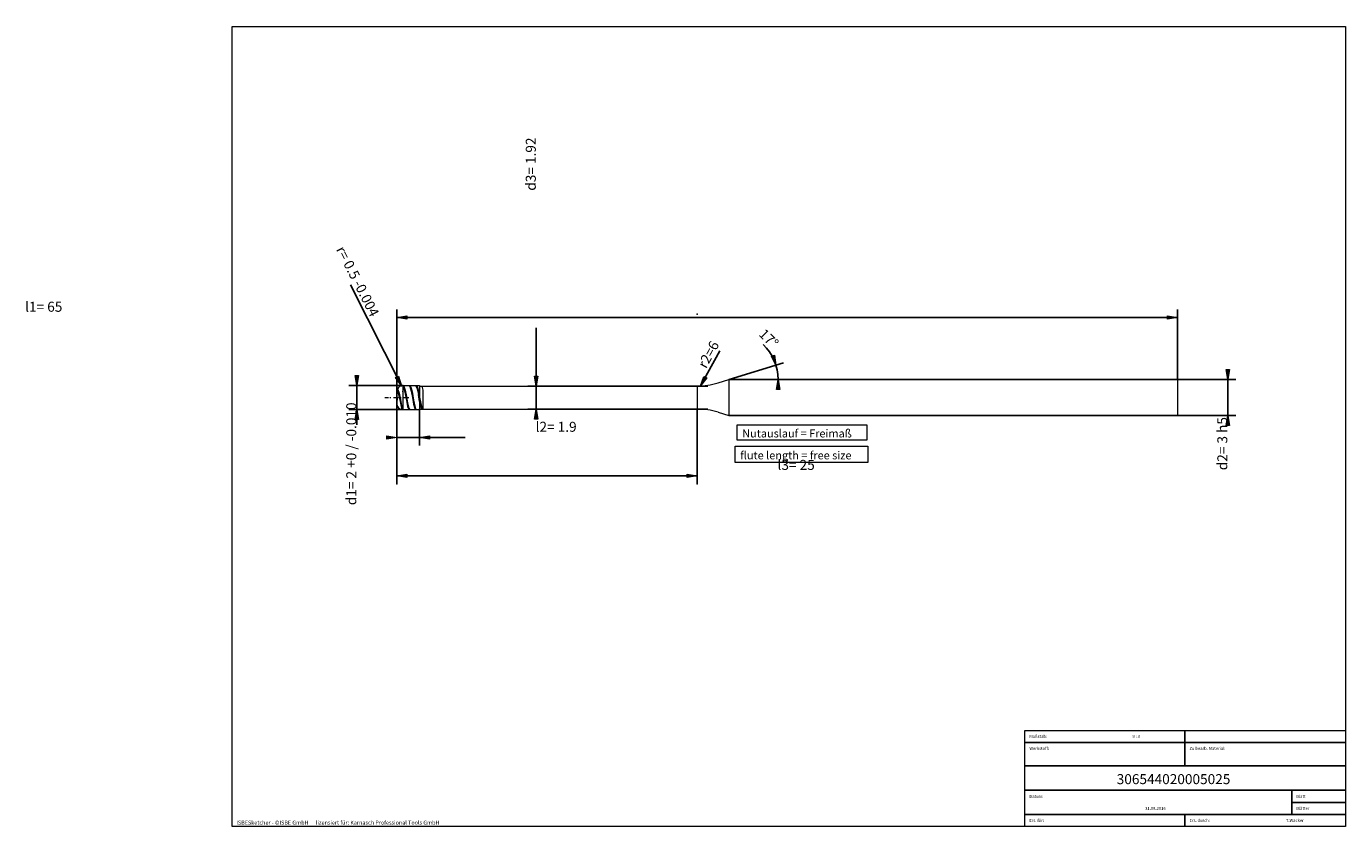
# Model space of a CAD drawing. Units: millimetres. Extents: x -186 to 143, y -100 to 100.
import ezdxf

# ---------------------------------------------------------------- set-up
doc = ezdxf.new("R2010")
doc.units = ezdxf.units.MM
doc.header["$MEASUREMENT"] = 0
doc.layers.get('0').update_dxf_attribs({"lineweight": 0})
for name, color, linetype, lineweight in [('Bemassung', 7, 'Continuous', 0), ('Geo', 7, 'Continuous', 0), ('Rahmen', 7, 'Continuous', 0), ('Text', 7, 'Continuous', 0)]:
    doc.layers.add(name, color=color, linetype=linetype, lineweight=lineweight)
doc.styles.get("Standard").update_dxf_attribs({"font": 'Arial'})
doc.dimstyles.new('BEM-ISBE', dxfattribs={"dimtxt": 2.5, "dimasz": 2.5, "dimexe": 1.25, "dimexo": 0.625, "dimtad": 1, "dimdec": 3, "dimzin": 0, "dimdsep": 46, "dimtxsty": 'Standard', "dimblk": 'VDDIM_DEFAULT', "dimcen": 0.09, "dimadec": 3, "dimazin": 0, "dimtol": 1, "dimtm": 1e-09, "dimtfac": 0.5, "dimtdec": 3, "dimtmove": 0, "dimatfit": 3, "dimfxl": 1, "dimtolj": 1, "dimtzin": 0, "dimarcsym": 0})

# ---------------------------------------------------------------- blocks, each defined once
blk = doc.blocks.new('VDDIM_DEFAULT')
at = {"linetype": 'Continuous'}
blk.add_hatch(color=0, dxfattribs=at).paths.add_polyline_path([(0, 0), (-1, -0.1665), (-1, 0.1665)], flags=0)
at = {"color": 0, "linetype": 'Continuous'}
blk.add_lwpolyline([(0, 0), (-1, -0.1665), (-1, 0.1665), (0, 0)], dxfattribs=at)
blk = doc.blocks.new('*D9')
at = {"layer": 'Bemassung', "color": 0, "lineweight": -2}
for p, q in [((-93.53, -4.96), (-93.53, 29.04)), ((-87.83, 4.16), (-87.83, -4.96)), ((-76.47, -2.96), (-93.53, -2.96))]:
    blk.add_line(p, q, dxfattribs=at)
at = {"layer": 'Bemassung', "color": 0}
for p in [(-87.83, 4.16), (-93.53, -4.96)]:
    blk.add_point(p, dxfattribs=at)
at = {"layer": 'Bemassung', "color": 0, "lineweight": -2, "xscale": 2.5, "yscale": 2.5, "zscale": 2.5}
blk.add_blockref('VDDIM_DEFAULT', (-93.53, -2.96), dxfattribs=at)
at = {"layer": 'Bemassung', "color": 0, "lineweight": -2, "xscale": 2.5, "yscale": 2.5, "zscale": 2.5, "rotation": 180}
blk.add_blockref('VDDIM_DEFAULT', (-87.83, -2.96), dxfattribs=at)
at = {"layer": 'Bemassung', "color": 0, "insert": (-53.73, -2.3), "char_height": 2.5, "attachment_point": 8}
blk.add_mtext('l2= 1.9', dxfattribs=at)
blk = doc.blocks.new('*D10')
at = {"layer": 'Bemassung', "color": 0, "lineweight": -2}
for p, q in [((-93.53, -4.96), (-93.53, 29.04)), ((101.47, 27.04), (-93.53, 27.04)), ((101.47, 11.54), (101.47, 29.04))]:
    blk.add_line(p, q, dxfattribs=at)
at = {"layer": 'Bemassung', "color": 0}
for p in [(101.47, 11.54), (-93.53, -4.96)]:
    blk.add_point(p, dxfattribs=at)
at = {"layer": 'Bemassung', "color": 0, "lineweight": -2, "xscale": 2.5, "yscale": 2.5, "zscale": 2.5, "rotation": 180}
blk.add_blockref('VDDIM_DEFAULT', (-93.53, 27.04), dxfattribs=at)
at = {"layer": 'Bemassung', "color": 0, "lineweight": -2, "xscale": 2.5, "yscale": 2.5, "zscale": 2.5}
blk.add_blockref('VDDIM_DEFAULT', (101.47, 27.04), dxfattribs=at)
at = {"layer": 'Bemassung', "color": 0, "insert": (-181.72, 27.7), "char_height": 2.5, "attachment_point": 8}
blk.add_mtext('l1= 65', dxfattribs=at)
blk = doc.blocks.new('*D11')
at = {"layer": 'Bemassung', "color": 0, "lineweight": -2}
for p, q in [((-93.53, -14.49), (-93.53, 5.54)), ((-18.53, -14.49), (-18.53, 4.16)), ((-93.53, -12.49), (-18.53, -12.49))]:
    blk.add_line(p, q, dxfattribs=at)
at = {"layer": 'Bemassung', "color": 0}
for p in [(-93.53, -14.49), (-18.53, -14.49)]:
    blk.add_point(p, dxfattribs=at)
at = {"layer": 'Bemassung', "color": 0, "lineweight": -2, "xscale": 2.5, "yscale": 2.5, "zscale": 2.5, "rotation": 180}
blk.add_blockref('VDDIM_DEFAULT', (-93.53, -12.49), dxfattribs=at)
at = {"layer": 'Bemassung', "color": 0, "lineweight": -2, "xscale": 2.5, "yscale": 2.5, "zscale": 2.5}
blk.add_blockref('VDDIM_DEFAULT', (-18.53, -12.49), dxfattribs=at)
at = {"layer": 'Bemassung', "color": 0, "insert": (6.23, -11.82), "char_height": 2.5, "attachment_point": 8}
blk.add_mtext('l3= 25', dxfattribs=at)
blk = doc.blocks.new('*D8')
at = {"layer": 'Bemassung', "color": 0, "lineweight": -2}
for q in [(3.1, 15.71), (3.72, 11.54)]:
    blk.add_line((-10.54, 11.54), q, dxfattribs=at)
blk.add_arc((-10.54, 11.54), 12.26, 0, 45.7433, dxfattribs=at)
at = {"layer": 'Bemassung', "color": 0}
for p in [(1.18, 15.12), (1.58, 13.35), (-10.54, 11.54), (1.72, 11.54)]:
    blk.add_point(p, dxfattribs=at)
at = {"layer": 'Bemassung', "color": 0, "lineweight": -2, "xscale": 2.5, "yscale": 2.5, "zscale": 2.5}
for p, rotation in [((1.18, 15.12), 287.233627830736), ((1.72, 11.54), 89.7663721692632)]:
    blk.add_blockref('VDDIM_DEFAULT', p, dxfattribs=dict(at, rotation=rotation))
at = {"layer": 'Bemassung', "color": 0, "insert": (-2.02, 20.36), "char_height": 2.5, "attachment_point": 8, "rotation": 315.8303}
blk.add_mtext('17°', dxfattribs=at)
blk = doc.blocks.new('*D4')
at = {"layer": 'Bemassung', "color": 0, "lineweight": -2}
blk.add_line((-92.31, 10.01), (-105.12, 35.17), dxfattribs=at)
at = {"layer": 'Bemassung', "color": 0}
for p in [(-92.31, 10.01), (-92.03, 8.54)]:
    blk.add_point(p, dxfattribs=at)
at = {"layer": 'Bemassung', "color": 0, "lineweight": -2, "xscale": 2.5, "yscale": 2.5, "zscale": 2.5, "rotation": 296.978212163354}
blk.add_blockref('VDDIM_DEFAULT', (-92.31, 10.01), dxfattribs=at)
at = {"layer": 'Bemassung', "color": 0, "insert": (-105.11, 35.16), "char_height": 2.5, "attachment_point": 8, "rotation": 296.9782}
blk.add_mtext('r= 0.5 -0.004', dxfattribs=at)
blk = doc.blocks.new('*D6')
at = {"layer": 'Bemassung', "color": 0, "lineweight": -2}
blk.add_line((-17.64, 9.94), (-12.86, 18.72), dxfattribs=at)
at = {"layer": 'Bemassung', "color": 0}
for p in [(-18.53, 27.92), (-17.64, 9.94)]:
    blk.add_point(p, dxfattribs=at)
at = {"layer": 'Bemassung', "color": 0, "lineweight": -2, "xscale": 2.5, "yscale": 2.5, "zscale": 2.5, "rotation": 241.448187123144}
blk.add_blockref('VDDIM_DEFAULT', (-17.64, 9.94), dxfattribs=at)
at = {"layer": 'Bemassung', "color": 0, "insert": (-13.89, 16.83), "char_height": 2.5, "attachment_point": 8, "rotation": 61.4482}
blk.add_mtext('r2=6', dxfattribs=at)
blk = doc.blocks.new('*D3')
at = {"layer": 'Bemassung', "color": 0, "lineweight": -2}
for p, q in [((-92.03, 10.04), (-105.53, 10.04)), ((-103.53, 0.19), (-103.53, 10.04)), ((-92.03, 4.04), (-105.53, 4.04))]:
    blk.add_line(p, q, dxfattribs=at)
at = {"layer": 'Bemassung', "color": 0}
for p in [(-92.03, 10.04), (-92.03, 4.04)]:
    blk.add_point(p, dxfattribs=at)
at = {"layer": 'Bemassung', "color": 0, "lineweight": -2, "xscale": 2.5, "yscale": 2.5, "zscale": 2.5}
for p, rotation in [((-103.53, 10.04), 270), ((-103.53, 4.04), 90)]:
    blk.add_blockref('VDDIM_DEFAULT', p, dxfattribs=dict(at, rotation=rotation))
at = {"layer": 'Bemassung', "color": 0, "insert": (-102.87, -7.02), "char_height": 2.5, "attachment_point": 8, "rotation": 90}
blk.add_mtext('d1= 2 +0 / -0.010', dxfattribs=at)
blk = doc.blocks.new('*D5')
at = {"layer": 'Bemassung', "color": 0, "lineweight": -2}
for p, q in [((-58.68, 4.16), (-58.68, 24.46)), ((-60.68, 9.92), (-15.84, 9.92)), ((-60.68, 4.16), (-15.84, 4.16))]:
    blk.add_line(p, q, dxfattribs=at)
at = {"layer": 'Bemassung', "color": 0}
for p in [(-60.68, 9.92), (-60.68, 4.16)]:
    blk.add_point(p, dxfattribs=at)
at = {"layer": 'Bemassung', "color": 0, "lineweight": -2, "xscale": 2.5, "yscale": 2.5, "zscale": 2.5}
for p, rotation in [((-58.68, 9.92), 270), ((-58.68, 4.16), 90)]:
    blk.add_blockref('VDDIM_DEFAULT', p, dxfattribs=dict(at, rotation=rotation))
at = {"layer": 'Bemassung', "color": 0, "insert": (-58.02, 65.38), "char_height": 2.5, "attachment_point": 8, "rotation": 90}
blk.add_mtext('d3= 1.92', dxfattribs=at)
blk = doc.blocks.new('*D7')
at = {"layer": 'Bemassung', "color": 0, "lineweight": -2}
for p, q in [((-10.54, 11.54), (116.05, 11.54)), ((114.05, 0.19), (114.05, 11.54)), ((-10.54, 2.54), (116.05, 2.54))]:
    blk.add_line(p, q, dxfattribs=at)
at = {"layer": 'Bemassung', "color": 0}
for p in [(-10.54, 11.54), (-10.54, 2.54)]:
    blk.add_point(p, dxfattribs=at)
at = {"layer": 'Bemassung', "color": 0, "lineweight": -2, "xscale": 2.5, "yscale": 2.5, "zscale": 2.5}
for p, rotation in [((114.05, 11.54), 270), ((114.05, 2.54), 90)]:
    blk.add_blockref('VDDIM_DEFAULT', p, dxfattribs=dict(at, rotation=rotation))
at = {"layer": 'Bemassung', "color": 0, "insert": (114.72, -4.48), "char_height": 2.5, "attachment_point": 8, "rotation": 90}
blk.add_mtext('d2= 3 h5', dxfattribs=at)

msp = doc.modelspace()

# ---------------------------------------------------------------- linework, layer by layer
at = {"layer": 'Geo'}
for p, q in [((-92.0835, 10.0368), (-92.0324, 10.0244, 0.2823)), ((-92.0324, 10.0377), (-87.8324, 10.0377)), ((-92.0324, 10.0377), (-92.0324, 4.0377)), ((-92.0324, 10.0377), (-92.0324, 4.0377)), ((-92.0324, 10.0244, 0.2823), (-91.7324, 9.3862, 1.8667)), ((-91.9504, 10.0377), (-91.7324, 9.74, 1.2145)), ((-91.8995, 10.0377), (-91.7324, 9.883, 0.9508)), ((-90.4475, 10.0377), (-90.2324, 9.781, 1.2143)), ((-90.3209, 10.0377), (-90.2324, 9.9589, 0.4941)), ((-90.2689, 10.0377), (-90.2324, 10.0308, 0.2028)), ((-90.2324, 10.0308, 0.2028), (-89.9324, 9.435, 1.8036)), ((-90.2324, 9.9589, 0.4941), (-89.9324, 9.2157, 2.0084)), ((-88.818, 10.0377), (-88.7324, 9.9985, 0.4836)), ((-88.7324, 9.9985, 0.4836), (-88.4324, 9.2546, 2.0212)), ((-88.6855, 10.0377), (-88.4324, 9.6517, 1.3945)), ((-88.6339, 10.0377), (-88.4324, 9.8122, 1.1411)), ((-87.8324, 10.0377), (-87.8324, 9.9177)), ((-87.8324, 10.0377), (-87.8324, 4.0377)), ((-87.8324, 9.9177), (-18.5315, 9.9177)), ((-87.8324, 9.9177), (-87.8324, 4.1577)), ((-86.9324, 8.856, 2.2334), (-87.213, 9.9177)), ((-86.9753, 9.9177), (-86.9324, 9.9103, 0.2057)), ((-86.9324, 9.9103, 0.2057), (-86.9324, 9.9177)), ((-18.5315, 9.9177), (-18.5315, 4.1577)), ((-18.5315, 9.9177), (-18.5315, 4.1577)), ((-13.2689, 10.7042), (-10.5426, 11.5377)), ((-10.5426, 11.5377), (101.4676, 11.5377)), ((-10.5426, 11.5377), (-10.5426, 2.5377)), ((101.4676, 11.5377), (101.4676, 7.0377)), ((101.4676, 11.5377), (101.4676, 2.5377)), ((-96.5324, 7.0377), (-95.6324, 7.0377)), ((-95.2499, 7.0377), (-94.9949, 7.0377)), ((-94.3574, 7.0377), (-93.0824, 7.0377)), ((-93.5324, 8.5377), (-93.2324, 9.0487, 1.3099)), ((-93.5324, 8.4856, 0.2954), (-93.2324, 8.8438, 1.5291)), ((-93.5324, 8.3882, 0.6528), (-93.2324, 8.4307, 1.9544)), ((-93.5324, 7.0377), (-93.5324, 7.0377)), ((-93.5324, 7.0377), (-93.5324, 7.0377)), ((-93.4559, 7.0377), (-93.5304, 8.4592)), ((-93.4559, 7.0377), (-93.5304, 5.6162)), ((-93.2324, 9.0487, 1.3099), (-92.9324, 8.129, 2.4696)), ((-93.2324, 8.8438, 1.5291), (-92.9324, 7.8377, 2.5414)), ((-93.2324, 8.4307, 1.9544), (-92.9324, 7.1884, 2.6958)), ((-92.9324, 8.129, 2.4696), (-92.6324, 6.5761, 2.8375)), ((-92.9324, 7.8377, 2.5414), (-92.6324, 6.2929, 2.7386)), ((-92.9324, 7.1884, 2.6958), (-92.6324, 5.6225, 2.5023)), ((-92.6999, 7.0377), (-92.4449, 7.0377)), ((-91.8074, 7.0377), (-90.5324, 7.0377)), ((-91.7324, 9.883, 0.9508), (-91.4324, 8.9029, 2.3497)), ((-91.7324, 9.74, 1.2145), (-91.4324, 8.6391, 2.4926)), ((-91.7324, 9.3862, 1.8667), (-91.4324, 7.9867, 2.8459)), ((-91.4324, 8.9029, 2.3497), (-91.1324, 7.3181, 2.9869)), ((-91.4324, 8.6391, 2.4926), (-91.1324, 7.019, 2.9626)), ((-91.4324, 7.9867, 2.8459), (-91.1324, 6.2796, 2.9026)), ((-91.1324, 7.3181, 2.9869), (-90.8324, 5.6424, 2.6558)), ((-91.1324, 7.019, 2.9626), (-90.8324, 5.4051, 2.4722)), ((-90.2324, 9.781, 1.2143), (-89.9324, 8.6735, 2.5148)), ((-89.9324, 9.435, 1.8036), (-89.6324, 8.062, 2.8197)), ((-89.9324, 9.2157, 2.0084), (-89.6324, 7.7665, 2.8716)), ((-89.9324, 8.6735, 2.5148), (-89.6324, 7.0358, 3)), ((-89.6324, 8.062, 2.8197), (-89.3324, 6.3569, 2.9217)), ((-89.6324, 7.7665, 2.8716), (-89.3324, 6.081, 2.804)), ((-89.6324, 7.0358, 3), (-89.3324, 5.3987, 2.5127)), ((-88.4324, 9.8122, 1.1411), (-88.1324, 8.7397, 2.4705)), ((-88.4324, 9.6517, 1.3945), (-88.1324, 8.4669, 2.5952)), ((-88.4324, 9.2546, 2.0212), (-88.1324, 7.7921, 2.9036)), ((-88.1324, 8.7397, 2.4705), (-87.8324, 7.1155, 2.999)), ((-87.8324, 6.085, 2.8447), (-88.1324, 7.7921, 2.9036)), ((-87.8324, 7.1155, 2.999), (-87.8324, 7.1123, 2.879)), ((-87.8324, 7.1123, 2.879), (-87.5324, 5.5289, 2.4531)), ((-86.9324, 4.1577), (-86.9324, 8.856, 2.2334)), ((-93.5324, 5.5377), (-93.5324, 5.5377)), ((-92.6324, 6.5761, 2.8375), (-92.3324, 5.0383, 2.1958)), ((-92.6324, 6.2929, 2.7386), (-92.3324, 4.855, 1.9584)), ((-92.6324, 5.6225, 2.5023), (-92.3324, 4.4065, 1.3769)), ((-92.3324, 5.0383, 2.1958), (-92.0324, 4.1346, 0.7563)), ((-92.3324, 4.855, 1.9584), (-92.0324, 4.1105, 0.4572)), ((-92.3324, 4.4065, 1.3769), (-92.0835, 4.0386)), ((-92.0324, 4.1346, 0.7563), (-91.8995, 4.0377)), ((-92.0324, 4.1105, 0.4572), (-91.9504, 4.0377)), ((-92.0324, 4.0377), (-87.8324, 4.0377)), ((-91.1324, 6.2796, 2.9026), (-90.8324, 4.8182, 2.0184)), ((-90.8324, 5.6424, 2.6558), (-90.5324, 4.419, 1.4637)), ((-90.8324, 5.4051, 2.4722), (-90.5324, 4.3203, 1.1804)), ((-90.8324, 4.8182, 2.0184), (-90.5324, 4.0763, 0.4798)), ((-90.5324, 4.419, 1.4637), (-90.2689, 4.0377)), ((-90.5324, 4.3203, 1.1804), (-90.3209, 4.0377)), ((-90.5324, 4.0763, 0.4798), (-90.4475, 4.0377)), ((-89.3324, 6.3569, 2.9217), (-89.0324, 4.8726, 2.0766)), ((-89.3324, 6.081, 2.804), (-89.0324, 4.7057, 1.8273)), ((-89.3324, 5.3987, 2.5127), (-89.0324, 4.2929, 1.2108)), ((-89.0324, 4.8726, 2.0766), (-88.7324, 4.0901, 0.5582)), ((-89.0324, 4.7057, 1.8273), (-88.7324, 4.0863, 0.2583)), ((-89.0324, 4.2929, 1.2108), (-88.818, 4.0377)), ((-88.7324, 4.0901, 0.5582), (-88.6339, 4.0377)), ((-88.7324, 4.0863, 0.2583), (-88.6855, 4.0377)), ((-87.5324, 4.7724, 1.7784), (-87.8324, 6.1117, 2.7271)), ((-87.8324, 6.1117, 2.7271), (-87.8324, 6.085, 2.8447)), ((-87.8324, 4.0377), (-87.8324, 4.1577)), ((-87.8324, 4.1577), (-18.5315, 4.1577)), ((-87.5324, 5.5289, 2.4531), (-87.2324, 4.4351, 1.2332)), ((-87.2324, 4.1619, 0.1547), (-87.5324, 4.7724, 1.7784)), ((-87.2324, 4.4351, 1.2332), (-86.9753, 4.1577)), ((-87.213, 4.1577), (-87.2324, 4.1619, 0.1547)), ((-13.2689, 3.3712), (-10.5426, 2.5377)), ((-10.5426, 2.5377), (101.4676, 2.5377))]:
    msp.add_line(p, q, dxfattribs=at)
for centre, radius, start, end in [((-92.0324, 8.5377), 1.5, 90, 183), ((-18.5315, 27.9177), 18, 270, 287), ((-92.0324, 5.5377), 1.5, 177, 270), ((-18.5315, -13.8423), 18, 73, 90)]:
    msp.add_arc(centre, radius, start, end, dxfattribs=at)
at = {"layer": 'Rahmen'}
for points in [[(-134.6236, 99.8005), (143.4875, 99.8005), (143.4875, -100.1866), (-134.6236, -100.1866)], [(-8.4623, 0.1862), (23.8997, 0.1862), (23.8997, -3.6062), (-8.4623, -3.6062)], [(-8.968, -5.1232), (24.1525, -5.1232), (24.1525, -9.1685), (-8.968, -9.1685)], [(63.3409, -76.168), (103.2878, -76.168), (103.2878, -79.2019), (63.3409, -79.2019)], [(103.2878, -76.168), (143.4875, -76.168), (143.4875, -79.2019), (103.2878, -79.2019)], [(63.3409, -79.2019), (103.2878, -79.2019), (103.2878, -85.017), (63.3409, -85.017)], [(103.2878, -79.2019), (143.4875, -79.2019), (143.4875, -85.017), (103.2878, -85.017)], [(63.3409, -85.017), (143.4875, -85.017), (143.4875, -91.0848), (63.3409, -91.0848)], [(63.3409, -91.0848), (130.0876, -91.0848), (130.0876, -97.1527), (63.3409, -97.1527)], [(130.0876, -91.0848), (143.4875, -91.0848), (143.4875, -94.1188), (130.0876, -94.1188)], [(130.0876, -94.1188), (143.4875, -94.1188), (143.4875, -97.1527), (130.0876, -97.1527)], [(63.3409, -97.1527), (103.2878, -97.1527), (103.2878, -100.1866), (63.3409, -100.1866)], [(103.2878, -97.1527), (143.4875, -97.1527), (143.4875, -100.1866), (103.2878, -100.1866)]]:
    msp.add_lwpolyline(points, close=True, dxfattribs=at)

# ---------------------------------------------------------------- texts
at = {"layer": 'Text'}
for s, height, p in [('Nutauslauf = Freimaß', 2, (-7.2378, -2.9296)), ('flute length = free size', 2, (-7.7359, -8.4077)), ('Maßstab:', 0.75, (64.5, -78.0085)), ('9 : 3', 0.75, (90.2359, -78.0085)), ('Werkstoff:', 0.75, (64.5, -81.0085)), ('Zu bearb. Material:', 0.75, (104.5, -81.0085)), ('306544020005025', 2.5, (86.3077, -89.5685)), ('Datum:', 0.75, (64.5, -93.0085)), ('Blatt', 0.75, (131.1667, -93.0085)), ('31.08.2016', 0.75, (93.4202, -96.0085)), ('Blätter', 0.75, (131.1667, -96.0085)), ('ISBESketcher - ©ISBE GmbH      lizensiert für: Karnasch Professional Tools GmbH', 1, (-133.6123, -99.6866)), ('Ers. für:', 0.75, (64.5, -99.0085)), ('Ers. durch:', 0.75, (104.5, -99.0085)), ('T.Wacker', 0.75, (128.5925, -99.0085))]:
    msp.add_text(s, height=height, dxfattribs=at).set_placement(p)

# ---------------------------------------------------------------- dimensions: what is measured, and where the dimension line sits
at = {"layer": 'Bemassung'}
for base, p1, p2, text, picture, middle in [((-58.6824, 9.9177), (-60.6824, 4.1577), (-60.6824, 9.9177), 'd3= 1.92', '*D5', (-58.0158, 65.3758)), ((114.0531, 11.5377), (-10.5426, 2.5377), (-10.5426, 11.5377), 'd2= 3 h5', '*D7', (114.7198, -4.4803)), ((-103.5324, 10.0377), (-92.0324, 4.0377), (-92.0324, 10.0377), 'd1= 2 +0 / -0.010', '*D3', (-102.8658, -7.0187))]:
    dim = msp.add_linear_dim(base=base, p1=p1, p2=p2, angle=90, text=text, dimstyle='BEM-ISBE', override={"dimgap": 0.625, "dimlfac": 0.333333, "dimzin": 8, "dimtol": 0, "dimlim": 0, "dimtzin": 8}, dxfattribs=at)
    dim.commit()
    dim.dimension.update_dxf_attribs({"geometry": picture, "text_midpoint": middle})
for center, mpoint, text, picture, middle in [((-92.0324, 8.5377), (-92.3133, 10.0112), 'r= 0.5 -0.004', '*D4', (-105.113, 35.1557)), ((-18.5315, 27.9177), (-17.6418, 9.9397), 'r2=6', '*D6', (-13.8948, 16.826))]:
    dim = msp.add_radius_dim(center=center, mpoint=mpoint, text=text, dimstyle='BEM-ISBE', override={"dimgap": 0.625, "dimlfac": 0.333333, "dimzin": 8, "dimtol": 0, "dimlim": 0, "dimtzin": 8}, dxfattribs=at)
    dim.commit()
    dim.dimension.update_dxf_attribs({"geometry": picture, "text_midpoint": middle, "dimtype": 164})
for base, p1, p2, text, picture, middle in [((-93.5324, 27.0377), (101.4676, 11.5377), (-93.5324, -4.9623), 'l1= 65', '*D10', (-181.7166, 27.7044)), ((-93.5324, -2.9623), (-87.8324, 4.1577), (-93.5324, -4.9623), 'l2= 1.9', '*D9', (-53.7296, -2.2956)), ((-18.5315, -12.4852), (-93.5324, -14.4852), (-18.5315, -14.4852), 'l3= 25', '*D11', (6.2261, -11.8185))]:
    dim = msp.add_linear_dim(base=base, p1=p1, p2=p2, text=text, dimstyle='BEM-ISBE', override={"dimgap": 0.625, "dimlfac": 0.333333, "dimzin": 8, "dimtol": 0, "dimlim": 0, "dimtzin": 8}, dxfattribs=at)
    dim.commit()
    dim.dimension.update_dxf_attribs({"geometry": picture, "text_midpoint": middle})
dim = msp.add_angular_dim_2l(base=(1.5849, 13.3502), line1=((-10.5426, 11.5377), (-1.9852, 20.3202)), line2=((1.7196, 11.5377), (-10.5426, 11.5377)), text='17°', dimstyle='BEM-ISBE', override={"dimgap": 0.625, "dimazin": 2, "dimtol": 0, "dimlim": 0, "dimtzin": 8}, dxfattribs=at)
dim.commit()
dim.dimension.update_dxf_attribs({"geometry": '*D8', "text_midpoint": (-2.0227, 20.3566)})

doc.saveas('drawing.dxf')
